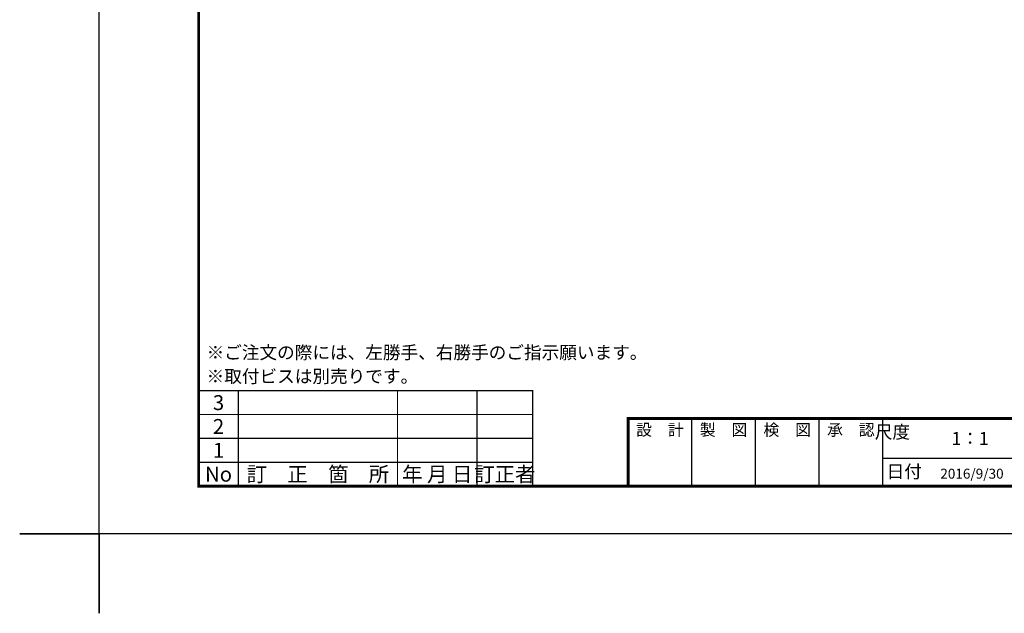
# Model space of a CAD drawing. Extents: x -20 to 440, y -20 to 317.
# Drawn here: x -20 to 228, y -20 to 129 of the extents above; entities that cross this region are included whole.
import ezdxf
from ezdxf.enums import TextEntityAlignment as Align

# ---------------------------------------------------------------- set-up
doc = ezdxf.new("R2010")
doc.units = 0
doc.header["$LTSCALE"] = 5
doc.header["$MEASUREMENT"] = 0
doc.layers.get('0').update_dxf_attribs({"linetype": 'CONTINUOUS'})
doc.layers.get('DEFPOINTS').update_dxf_attribs({"color": 252, "linetype": 'CONTINUOUS'})
doc.layers.add('TEXT', color=4, linetype='CONTINUOUS')
doc.layers.add('ZUWAKU', color=5, linetype='CONTINUOUS')
doc.styles.get("Standard").update_dxf_attribs({"font": 'txt', "bigfont": 'extfont.shx'})
doc.styles.add('TATE', font='txt.shx', dxfattribs={"bigfont": 'extfont.shx'})

# ---------------------------------------------------------------- blocks, each defined once
blk = doc.blocks.new('WAKU')
for points, const_width in [([(25, 285), (408, 285), (408, 12), (25, 12)], 0.7), ([(25, 36), (109, 36), (109, 12), (25, 12)], 0.3)]:
    blk.add_lwpolyline(points, close=True, dxfattribs=dict(const_width=const_width))
for points, const_width in [([(35, 12), (35, 36)], 0.3), ([(75, 12), (75, 36)], 0.3), ([(95, 12), (95, 36)], 0.3), ([(25, 30), (109, 30)], 0.3), ([(408, 29), (133, 29), (133, 12)], 0.7), ([(149, 12), (149, 29)], 0.3), ([(165, 12), (165, 29)], 0.3), ([(181, 12), (181, 29)], 0.3), ([(197, 12), (197, 29)], 0.3), ([(25, 24), (109, 24)], 0.3), ([(25, 18), (109, 18)], 0.3), ([(197, 19), (408, 19)], 0.3)]:
    blk.add_lwpolyline(points, dxfattribs=dict(const_width=const_width))
at = {"layer": 'TEXT'}
for s, height, p in [('3', 3.75, (30, 31.125)), ('2', 3.75, (30, 25.125)), ('設\u3000計', 2.925, (141, 24.7)), ('製\u3000図', 2.925, (157, 24.7)), ('検\u3000図', 2.925, (173, 24.7)), ('承\u3000認', 2.925, (189, 24.7)), ('1', 3.75, (30, 19.125)), ('訂\u3000正\u3000箇\u3000所', 3.75, (55, 13.125)), ('年 月 日', 3.75, (85, 13.125)), ('訂正者', 3.75, (102, 13.125)), ('No', 3.75, (30, 13.125))]:
    blk.add_text(s, height=height, dxfattribs=at).set_placement(p, align=Align.CENTER)
at = {"layer": 'TEXT', "style": 'TATE'}
blk.add_text('尺度', height=3.25, dxfattribs=at).set_placement((199.4625, 24), align=Align.CENTER)
at = {"layer": 'TEXT'}
blk.add_text('日付', height=3.25, dxfattribs=at).set_placement((198, 14.0375))

msp = doc.modelspace()

# ---------------------------------------------------------------- linework, layer by layer
at = {"layer": 'DEFPOINTS'}
for points in [[(0, 297), (420, 297), (420, 0), (0, 0)], [(0, 0), (-20, 0), (0, 0), (0, -20)]]:
    msp.add_lwpolyline(points, close=True, dxfattribs=at)

# ---------------------------------------------------------------- block references
at = {"layer": 'ZUWAKU'}
msp.add_blockref('WAKU', (0, 0), dxfattribs=at)

# ---------------------------------------------------------------- texts
at = {"layer": 'TEXT'}
for s, height, p in [('※ご注文の際には、左勝手、右勝手のご指示願います。', 3.25, (27, 44)), ('※取付ビスは別売りです。', 3.25, (27, 38)), ('2016/9/30', 2.5, (211.5, 13.875))]:
    msp.add_text(s, height=height, dxfattribs=at).set_placement(p)
msp.add_text('1：1', height=3.25, dxfattribs=at).set_placement((219, 22.375), align=Align.CENTER)

doc.saveas('drawing.dxf')
